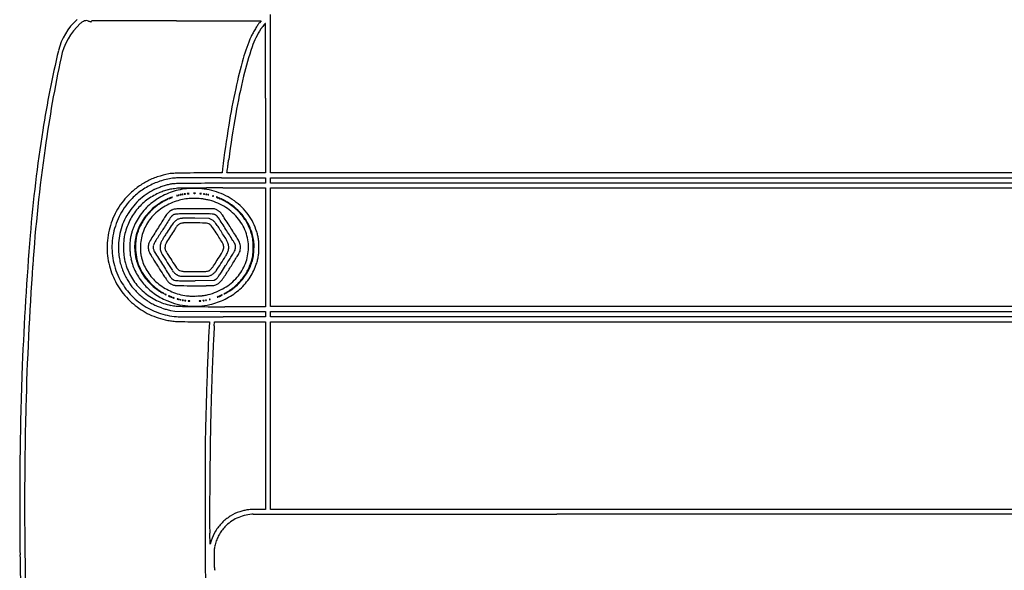
# Model space of a CAD drawing. Units: inches. Extents: x 40 to 8621, y 23 to 17530.
# Drawn here: x 401 to 2903, y 3057 to 4456 of the extents above; entities that cross this region are included whole.
import ezdxf

# ---------------------------------------------------------------- set-up
doc = ezdxf.new("R2010")
doc.units = ezdxf.units.IN
doc.header["$MEASUREMENT"] = 0
doc.layers.add('freecads.com', color=7, linetype='Continuous')

msp = doc.modelspace()

# ---------------------------------------------------------------- linework, layer by layer
at = {"layer": 'freecads.com'}
for p, q in [((1039, 4066.5), (1039, 4469)), ((799.5, 4453.5), (1015.1, 4453.5)), ((1015.1, 4453.5), (1010.7, 4448.4)), ((1026, 4256.5), (1026, 4066.5)), ((915.5, 4067), (852.5, 4066.5)), ((914.2, 4054.4), (1026, 4054.5)), ((916.7, 4077), (915.5, 4067)), ((927.9, 4066.5), (928.5, 4070.3)), ((977, 4066.5), (927.9, 4066.5)), ((1026, 4066.5), (977, 4066.5)), ((1026, 4054.5), (1026, 4047.6)), ((3725.5, 4066.5), (1039, 4066.5)), ((1039, 4047.5), (1039, 4054.5)), ((1039, 4054.5), (3724.1, 4054.5)), ((1026, 4040.6), (909.7, 4040.3)), ((917.7, 4028.4), (1026, 4028.5)), ((1026, 4047.6), (1026, 4040.6)), ((1026, 4028.5), (1026, 3877.5)), ((1039, 4040.5), (1039, 4047.5)), ((3722.9, 4040.5), (1039, 4040.5)), ((1039, 3878), (1039, 4028.5)), ((1039, 4028.5), (3721.4, 4028.5)), ((896.5, 3975), (847.5, 3975.2)), ((902.1, 3972.4), (896.5, 3975)), ((882.5, 3951), (846.5, 3951.3)), ((888.2, 3948.2), (882.5, 3951)), ((1026, 3877.5), (1026, 3726.5)), ((1039, 3727.5), (1039, 3878)), ((895.8, 3793), (847.6, 3792.7)), ((900, 3796), (895.8, 3793)), ((784.7, 3717.3), (795.5, 3715.1)), ((795.5, 3715.1), (910.7, 3714.8)), ((910.7, 3714.8), (1026, 3714.5)), ((1026, 3726.5), (922.7, 3726.6)), ((1026, 3714.5), (1026, 3707.5)), ((1026, 3707.5), (1026, 3700.5)), ((3694.2, 3727.5), (1039, 3727.5)), ((1039, 3707.5), (1039, 3714.5)), ((1039, 3714.5), (3693, 3714.5)), ((1039, 3700.5), (1039, 3707.5)), ((842.9, 3688.5), (883.9, 3688.5)), ((883.9, 3688.5), (883.4, 3683.8)), ((895.6, 3677.8), (896.2, 3688.5)), ((896.2, 3688.5), (961.1, 3688.5)), ((1026, 3700.5), (918.7, 3700.5)), ((961.1, 3688.5), (1026, 3688.5)), ((1026, 3688.5), (1026, 3450)), ((3691.6, 3700.8), (1039, 3700.5)), ((1039, 3450), (1039, 3688.5)), ((1039, 3688.5), (3690.6, 3688.5)), ((1026, 3450), (1026, 3211.5)), ((1039, 3211.5), (1039, 3450)), ((1026, 3211.5), (1007.2, 3211.5)), ((3646.7, 3211.5), (1039, 3211.5)), ((994.8, 3199), (1766.3, 3199.2)), ((885.2, 3123.3), (884.4, 3151.1)), ((887.9, 3131.6), (885.2, 3123.3))]:
    msp.add_line(p, q, dxfattribs=at)
for centre, radius, start, end in [((646.9, 4342.7), 151, 131.2926, 166.7313), ((570.9, 4436.9), 16.7, 89.0245, 106.9332), ((570.9, 4438.4), 15.2, 69.7611, 89.0245), ((665, 4327.1), 162, 132.5975, 168.1579), ((581.3, 4418.1), 38.3, 122.5155, 132.5974), ((572.2, 4432.4), 21.4, 106.9333, 122.5155), ((599.9, 4517), 68.6, 249.7612, 252.9588), ((583.1, 4462.2), 11.2, 252.9588, 265.1328), ((582.3, 4453.7), 2.75, 265.1328, 293.4298), ((583.1, 4452), 0.866, 293.4298, 0), ((585, 4452), 0.994, 90.4961, 180), ((771.6, -17099.6), 21553.4, 90.40375, 90.49611), ((679.6, -4045), 8498.5, 90.0389, 90.40376), ((799.5, -180445), 184898.5, 89.999983, 90.038944), ((1174, 4325.9), 192, 146.281, 161.536), ((1198.4, 4315.5), 230.4, 149.3449, 152.2595), ((1181.3, 4325.7), 210.5, 146.3971, 149.3449), ((1055.2, 4409.4), 59.2, 138.8213, 146.3972), ((1085.3, 4385.2), 85.3, 142.973, 146.281), ((1175.1, 4317.4), 197.9, 141.2089, 142.9731), ((1587.3, 3986.1), 726.7, 140.7193, 141.2088), ((1025.6, 4445.6), 0.966, 90, 140.7193), ((1025.6, 4446.4), 0.168, 0.1238, 90), ((-2781232.6, -1564.8), 2782264.8, 0.1226436, 0.1237895), ((1370.5, 4242.8), 417.2, 155.9164, 164.0892), ((1145.1, 4343.6), 170.3, 152.2595, 155.9163), ((1903.1, 4082.5), 960.6, 161.536, 166.161), ((-44744.1, 4292.7), 45770.1, 0.04595, 0.12273), ((3206, 3739.2), 2780.3, 166.7313, 170.9819), ((3998.6, 3628.1), 3568.1, 168.1579, 171.923), ((2146.3, 4021.7), 1223.9, 164.0893, 167.7518), ((-89590.6, 4256.6), 90616.5, 359.999961, 0.046026), ((2335.3, 3976), 1405.7, 166.161, 170.1504), ((2661.1, 3909.9), 1750.6, 167.7518, 170.8618), ((3794.4, 3722.7), 2886.7, 170.1504, 172.4793), ((4259.1, 3652.8), 3369.2, 170.8618, 172.7672), ((3966.4, 3618.5), 3550.2, 170.9819, 175.326), ((4622, 3539.7), 4197.7, 171.923, 176.0259), ((-13577.2, 6017.2), 14635.8, 352.36548, 352.39665), ((-10359.3, 5587.7), 11389.4, 352.39665, 352.44432), ((-16100.9, 6349.3), 17181.2, 352.44433, 352.4794), ((808.5, 3885.7), 180.2, 108.6523, 117.8319), ((823.6, 3841.1), 227.2, 100.9389, 108.6523), ((811.4, 3886.9), 167.4, 95.9617, 107.2276), ((792, 4004.4), 60.9, 93.9523, 100.9389), ((808.6, 3765), 300.9, 91.8141, 93.9523), ((801, 3986.9), 66.9, 90.5865, 95.9617), ((827.9, 3154.1), 912.1, 90.6756, 91.8141), ((986.1, -14100), 18154.7, 90.4838, 90.58647), ((947.1, -6951.9), 11018.8, 90.492, 90.67557), ((906.6, -4686.4), 8740.8, 90.23485, 90.48374), ((932, -10882.2), 14936.6, 90.06817, 90.23478), ((665.4, 4108.1), 265.8, 351.8125, 352.3655), ((829.3, 3858.9), 214.1, 127.0816, 135.1246), ((807.4, 3887.9), 177.7, 117.8319, 127.0815), ((816.4, 3870.2), 184.8, 117.6509, 128.0999), ((816.8, 3869.4), 185.7, 107.2275, 117.6509), ((833.4, 3825.2), 218.4, 108.8815, 111.8023), ((835.9, 3818), 226, 105.9998, 108.8816), ((819.3, 3876), 165.7, 102.3623, 105.9999), ((796.8, 3978.7), 60.5, 93.5626, 102.3623), ((814.2, 3697.9), 341.8, 91.1199, 93.5626), ((841.3, 2316), 1724, 90.2318, 91.1199), ((1119, -66321.8), 70362.4, 90.170399, 90.23182), ((928.2, -16136), 20164.3, 90.14854, 90.25006), ((973, -33380.9), 37409.4, 90.08466, 90.1486), ((807.1, 3881), 182.7, 135.1247, 151.2192), ((803.2, 3887), 163.4, 128.0999, 139.5555), ((813.9, 3880), 160.4, 116.0906, 133.4476), ((815.7, 3877.1), 151.1, 113.9698, 127.4225), ((800.9, 3906.5), 130.8, 111.8024, 116.0906), ((842.7, 3857.8), 169.5, 110.2724, 124.3047), ((813.4, 3882.2), 145.6, 108.9492, 113.9698), ((811.6, 3887.5), 140, 103.7787, 108.9492), ((815.6, 3871.4), 156.6, 98.9105, 103.7788), ((803.6, 3963.2), 44.7, 115.3238, 117.424), ((844.9, 3851.8), 175.9, 96.6246, 110.2723), ((803.7, 3963), 44.9, 113.0796, 115.3239), ((765.7, 4048.3), 49.3, 292.8033, 294.8402), ((799, 3973.9), 33, 110.253, 113.0796), ((769, 4041.2), 41.5, 294.8403, 297.0945), ((798.8, 3974.6), 32.3, 107.8464, 110.2529), ((781.8, 4016.1), 13.4, 297.0945, 302.3422), ((789.4, 4003.7), 1.69, 87.2554, 107.8464), ((787.1, 4007.8), 3.5, 302.3422, 313.3561), ((789.5, 4005.3), 0.0961, 313.3559, 87.2552), ((828.1, 3791.4), 237.5, 95.3482, 98.9106), ((800.7, 4008.9), 0.494, 96.6884, 135), ((800.4, 4009.2), 0.119, 134.9999, 235.8097), ((801.6, 4010.9), 2.19, 235.8098, 248.1904), ((801.8, 3999.6), 9.91, 92.3587, 96.6884), ((801.8, 4011.4), 2.77, 248.1903, 259.9604), ((801.8, 4011.2), 2.59, 259.9605, 272.3587), ((801.6, 4003.3), 6.11, 85.8312, 92.3587), ((801.8, 4010.7), 2.04, 272.3587, 286.1717), ((802, 4007.8), 1.61, 68.1903, 85.8311), ((802.2, 4009.5), 0.763, 286.1716, 315), ((802.4, 4009), 0.325, 21.1533, 68.1904), ((802.5, 4009.1), 0.205, 315.0001, 21.1536), ((804.7, 4009.9), 0.494, 96.6884, 135), ((804.4, 4010.2), 0.119, 134.9999, 235.8097), ((805.6, 4011.9), 2.19, 235.8098, 248.1904), ((805.8, 4000.6), 9.91, 92.3587, 96.6884), ((805.8, 4012.4), 2.77, 248.1903, 259.9604), ((805.8, 4012.2), 2.59, 259.9605, 272.3587), ((805.6, 4004.3), 6.11, 85.8312, 92.3587), ((805.8, 4011.7), 2.04, 272.3587, 286.1717), ((808.9, 3996.8), 31.2, 90.2697, 95.3482), ((806, 4008.8), 1.61, 68.1903, 85.8311), ((806.2, 4010.5), 0.763, 286.1716, 315), ((806.4, 4010), 0.325, 21.1533, 68.1904), ((806.5, 4010.1), 0.205, 315.0001, 21.1536), ((808.6, 4011.1), 0.12, 111.9746, 208.3525), ((808.9, 4011.3), 0.414, 208.3523, 248.0255), ((809.2, 4009.7), 1.67, 94.0082, 111.9745), ((1239.9, -87567), 91596, 90.250029, 90.269739), ((809.7, 4013.2), 2.56, 248.0256, 261.3001), ((810, 3998.6), 12.8, 90, 94.0082), ((810, 4015.2), 4.5, 261.3001, 270), ((810, 3998.6), 12.8, 85.9918, 90), ((810, 4015.2), 4.5, 270, 278.6999), ((810.3, 4013.2), 2.56, 278.6999, 291.9744), ((810.7, 4009.7), 1.67, 68.0255, 85.9918), ((811.1, 4011.3), 0.414, 291.9745, 331.6477), ((811.3, 4011.1), 0.12, 331.6475, 68.0254), ((813.6, 4012.1), 0.12, 111.9746, 208.3525), ((813.9, 4012.3), 0.414, 208.3523, 248.0255), ((814.2, 4010.7), 1.67, 94.0082, 111.9745), ((814.7, 4014.2), 2.56, 248.0256, 261.3001), ((815, 3999.6), 12.8, 90, 94.0082), ((815, 4016.2), 4.5, 261.3001, 270), ((815, 3999.6), 12.8, 85.9918, 90), ((815, 4016.2), 4.5, 270, 278.6999), ((815.3, 4014.2), 2.56, 278.6999, 291.9744), ((815.7, 4010.7), 1.67, 68.0255, 85.9918), ((816.1, 4012.3), 0.414, 291.9745, 331.6477), ((816.3, 4012.1), 0.12, 331.6475, 68.0254), ((819.6, 4013.1), 0.12, 111.9746, 208.3525), ((819.9, 4013.3), 0.414, 208.3523, 248.0255), ((820.2, 4011.7), 1.67, 94.0082, 111.9745), ((820.7, 4015.2), 2.56, 248.0256, 261.3001), ((821, 4000.6), 12.8, 90, 94.0082), ((821, 4017.2), 4.5, 261.3001, 270), ((821, 4000.6), 12.8, 85.9918, 90), ((821, 4017.2), 4.5, 270, 278.6999), ((821.3, 4015.2), 2.56, 278.6999, 291.9744), ((821.7, 4011.7), 1.67, 68.0255, 85.9918), ((822.1, 4013.3), 0.414, 291.9745, 331.6477), ((822.3, 4013.1), 0.12, 331.6475, 68.0254), ((832.4, 3959.8), 67.1, 93.6185, 96.6246), ((827.3, 4014.1), 0.0813, 104.6703, 240.2131), ((828.2, 4010.8), 3.44, 92.3289, 104.6701), ((828, 4015.2), 1.44, 240.2129, 259.1154), ((829.4, 4022.5), 8.87, 259.1154, 265.589), ((829.7, 3974.1), 40.1, 90.2891, 92.329), ((846.8, 3731.9), 295.5, 92.6182, 93.6186), ((829.8, 4027.3), 13.6, 265.589, 270.2891), ((829.6, 3977.5), 36.8, 88.0472, 90.289), ((829.8, 4026.5), 12.8, 270.2891, 275.0614), ((830.7, 4008.6), 5.66, 79.1154, 88.0472), ((830.5, 4018.7), 5.01, 275.0614, 284.6702), ((831.7, 4014.1), 0.213, 284.6702, 348.4795), ((831.8, 4014), 0.129, 348.4796, 79.1155), ((848.3, 3698.1), 329.4, 91.6234, 92.6182), ((846.9, 3749.5), 277.9, 90.4932, 91.6233), ((843.9, 4009.4), 5.84, 91.7187, 100.923), ((842.8, 4015), 0.076, 100.9233, 244.0344), ((843.5, 4016.5), 1.74, 244.0341, 261.4013), ((845.3, 4028.3), 13.6, 261.4011, 266.5679), ((845.6, 3949.7), 65.6, 90.1564, 91.7187), ((845.8, 4036.8), 22.2, 266.5679, 270.1564), ((846, 3849.4), 178, 73.836, 90.4932), ((845.6, 3954.4), 60.9, 88.4651, 90.1565), ((845.8, 4035.8), 21.1, 270.1564, 273.7834), ((846.6, 4023.2), 8.54, 273.7834, 280.9231), ((847, 4006.5), 8.78, 81.4012, 88.4652), ((848.2, 4015.1), 0.263, 280.9232, 336.8304), ((848.3, 4015), 0.106, 336.8305, 81.4014), ((859, 4014.1), 0.0972, 104.6454, 218.6375), ((859.9, 4010.9), 3.38, 92.5358, 104.6454), ((859.3, 4014.3), 0.491, 218.6374, 255.3544), ((860.5, 4018.8), 5.12, 255.3546, 264.4189), ((861, 3986), 28.3, 90, 92.5358), ((861, 4023.5), 9.8, 264.4188, 269.9999), ((861, 3986), 28.3, 87.4642, 90), ((861, 4023.5), 9.8, 270.0001, 275.5812), ((861.4, 4018.8), 5.12, 275.5811, 284.6454), ((862.1, 4010.9), 3.38, 75.3546, 87.4642), ((862.6, 4014.3), 0.491, 284.6456, 321.3626), ((862.9, 4014.1), 0.0972, 321.3625, 75.3546), ((868.6, 4013.1), 0.12, 111.9746, 208.3525), ((868.9, 4013.3), 0.414, 208.3523, 248.0255), ((869.2, 4011.7), 1.67, 94.0082, 111.9745), ((869.7, 4015.2), 2.56, 248.0256, 261.3001), ((870, 4000.6), 12.8, 90, 94.0082), ((870, 4017.2), 4.5, 261.3001, 270), ((870, 4000.6), 12.8, 85.9918, 90), ((870, 4017.2), 4.5, 270, 278.6999), ((870.3, 4015.2), 2.56, 278.6999, 291.9744), ((870.7, 4011.7), 1.67, 68.0255, 85.9918), ((871.1, 4013.3), 0.414, 291.9745, 331.6477), ((871.3, 4013.1), 0.12, 331.6475, 68.0254), ((874.7, 4011.9), 0.494, 96.6884, 135), ((874.4, 4012.2), 0.119, 134.9999, 235.8097), ((875.6, 4013.9), 2.19, 235.8098, 248.1904), ((875.8, 4002.6), 9.91, 92.3587, 96.6884), ((875.8, 4014.4), 2.77, 248.1903, 259.9604), ((875.8, 4014.2), 2.59, 259.9605, 272.3587), ((875.6, 4006.3), 6.11, 85.8312, 92.3587), ((875.8, 4013.7), 2.04, 272.3587, 286.1717), ((876, 4010.8), 1.61, 68.1903, 85.8311), ((876.2, 4012.5), 0.763, 286.1716, 315), ((876.4, 4012), 0.325, 21.1533, 68.1904), ((876.5, 4012.1), 0.205, 315.0001, 21.1536), ((879.7, 4010.9), 0.494, 96.6884, 135), ((879.4, 4011.2), 0.119, 134.9999, 235.8097), ((880.6, 4012.9), 2.19, 235.8098, 248.1904), ((880.8, 4001.6), 9.91, 92.3587, 96.6884), ((880.8, 4013.4), 2.77, 248.1903, 259.9604), ((880.8, 4013.2), 2.59, 259.9605, 272.3587), ((880.6, 4005.3), 6.11, 85.8312, 92.3587), ((880.8, 4012.7), 2.04, 272.3587, 286.1717), ((881, 4009.8), 1.61, 68.1903, 85.8311), ((881.2, 4011.5), 0.763, 286.1716, 315), ((881.4, 4011), 0.325, 21.1533, 68.1904), ((881.5, 4011.1), 0.205, 315.0001, 21.1536), ((891.7, 4007.9), 0.494, 96.6884, 135), ((891.4, 4008.2), 0.119, 134.9999, 235.8097), ((892.6, 4009.9), 2.19, 235.8098, 248.1904), ((892.8, 3998.6), 9.91, 92.3587, 96.6884), ((892.8, 4010.4), 2.77, 248.1903, 259.9604), ((892.8, 4010.2), 2.59, 259.9605, 272.3587), ((892.6, 4002.3), 6.11, 85.8312, 92.3587), ((892.8, 4009.7), 2.04, 272.3587, 286.1717), ((893, 4006.8), 1.61, 68.1903, 85.8311), ((893.2, 4008.5), 0.763, 286.1716, 315), ((893.4, 4008), 0.325, 21.1533, 68.1904), ((893.5, 4008.1), 0.205, 315.0001, 21.1536), ((848.6, 3858.3), 168.7, 56.5015, 73.836), ((901.5, 4005.2), 0.34, 90, 133.1073), ((901.3, 4005.3), 0.162, 133.1074, 207.2846), ((902.1, 4005.7), 0.982, 207.2845, 230.7587), ((905.1, 4009.3), 5.72, 230.7587, 237.1274), ((901.5, 4003.7), 1.83, 74.5271, 90), ((900.1, 3998.7), 6.96, 68.8063, 74.5271), ((905.8, 4010.4), 6.98, 237.1274, 243.2603), ((899.7, 3997.8), 7.98, 63.2601, 68.8062), ((906.2, 4011.3), 7.98, 243.2601, 248.8062), ((900.2, 3998.7), 6.98, 57.1274, 63.2603), ((905.8, 4010.3), 6.96, 248.8063, 254.5271), ((900.9, 3999.7), 5.72, 50.7587, 57.1274), ((904.5, 4005.4), 1.83, 254.5271, 270), ((903.9, 4003.4), 0.982, 27.2845, 50.7587), ((904.5, 4003.9), 0.34, 270, 313.1073), ((904.6, 4003.8), 0.162, 313.1074, 27.2846), ((906.5, 4003.3), 0.122, 89.9999, 190.1541), ((906.8, 4003.4), 0.504, 190.1542, 226.3859), ((906.5, 4001.7), 1.72, 71.6592, 90), ((902.5, 3989.9), 14.2, 67.7886, 71.6592), ((817.1, 3875.2), 181.7, 139.5555, 155.8217), ((818, 3875.7), 166.2, 133.4476, 150.3419), ((814.6, 3878.5), 149.4, 127.4224, 140.9951), ((838.6, 3863.7), 162.3, 124.3047, 138.6614), ((842.9, 3858.5), 156.5, 118.1911, 133.3459), ((863.5, 3839.6), 183, 130.4908, 134.0232), ((830.7, 3878.1), 132.5, 125.9898, 130.4908), ((830.7, 3878), 132.5, 121.49, 125.9899), ((857.3, 3834.6), 183.4, 117.9627, 121.49), ((844.7, 3854), 147.8, 108.0521, 123.5891), ((889.1, 3772.3), 254.3, 117.2459, 118.191), ((663.6, 4199.5), 229.7, 297.9626, 298.9428), ((841.7, 3864.4), 150.7, 115.8475, 117.2458), ((727.9, 4083.3), 96.9, 298.9427, 300.811), ((889.3, 3766.1), 259.9, 115.1611, 115.8475), ((723.4, 4090.7), 105.5, 300.8109, 302.1125), ((779.5, 3999.9), 1.59, 89.6963, 115.1612), ((779.5, 4001.4), 0.1, 302.1125, 89.6963), ((783.9, 3999.2), 3.66, 122.3422, 132.8042), ((781.5, 4001.8), 0.0889, 132.8042, 269.6113), ((781.5, 4003.6), 1.89, 269.6114, 288.0897), ((789.6, 3990.2), 14.3, 117.4239, 122.3421), ((770.9, 4036), 36, 288.0897, 290.2529), ((770.7, 4036.5), 36.6, 290.253, 292.8032), ((846.9, 3847.4), 154.8, 101.7564, 108.0521), ((844.1, 3861), 140.9, 94.9999, 101.7565), ((844.5, 3855.7), 146.1, 88.3743, 94.9999), ((843.5, 3819.5), 182.4, 82.763, 88.3743), ((856.3, 3920.5), 80.6, 80.0808, 82.763), ((836, 3804.5), 198.3, 78.7116, 80.0807), ((834.5, 3797), 206, 77.3521, 78.7116), ((853.2, 3880.3), 120.6, 75.322, 77.3521), ((847.4, 3858), 143.7, 57.3258, 75.322), ((909.4, 4006), 4.15, 226.3861, 236.5856), ((916.1, 4016.3), 16.5, 236.5856, 240.2455), ((901.7, 3987.9), 16.3, 63.8266, 67.7888), ((917.2, 4018.2), 18.7, 240.2455, 243.8266), ((900.7, 3985.8), 18.7, 60.2455, 63.8266), ((916.2, 4016.1), 16.3, 243.8266, 247.7888), ((901.8, 3987.7), 16.5, 56.5856, 60.2455), ((915.4, 4014.2), 14.2, 247.7886, 251.6592), ((908.6, 3998), 4.15, 46.3861, 56.5856), ((911.5, 4002.3), 1.72, 251.6592, 270), ((911.1, 4000.7), 0.504, 10.1542, 46.3859), ((911.5, 4000.7), 0.122, 269.9999, 10.1541), ((913.4, 4000.4), 0.0952, 90.8809, 235.7953), ((941.2, 4041.4), 49.6, 235.7953, 237.8167), ((913.4, 3999.1), 1.41, 64.9423, 90.881), ((845.2, 3853.2), 162.5, 64.0606, 64.9422), ((945.7, 4048.5), 58, 237.8167, 240.1868), ((870.4, 3905), 104.9, 62.4378, 64.0606), ((987.5, 4121.4), 142.1, 240.1868, 241.4003), ((838.7, 3844.2), 173.4, 61.3242, 62.4378), ((837.5, 3846.4), 171.2, 50.1818, 61.4003), ((841.5, 3849.3), 167.6, 49.8745, 61.3242), ((854.2, 3868.6), 131.1, 38.0539, 57.3257), ((853.3, 3865.4), 160.2, 38.6708, 56.5014), ((812.7, 3877.9), 189.1, 151.2192, 166.9031), ((816.8, 3876.4), 164.9, 150.3419, 167.3116), ((816.2, 3877.2), 151.4, 140.9949, 154.4687), ((826.2, 3874.7), 145.7, 138.6614, 154.2267), ((830.5, 3871.6), 138.4, 133.3459, 149.9628), ((820.9, 3879.6), 124.6, 138.4458, 143.8203), ((848.6, 3855), 161.6, 134.0232, 138.4457), ((833.7, 3870.6), 127.9, 123.589, 140.9036), ((4361.7, 1671.3), 4255.7, 147.5733, 148.0293), ((864.8, 3892.7), 112.9, 141.325, 147.5732), ((797, 3947.1), 26, 130.666, 141.325), ((803.7, 3939.2), 36.3, 122.3855, 130.666), ((807.5, 3937.3), 27.8, 137.9805, 147.1498), ((804.7, 3937.7), 38.1, 114.2822, 122.3855), ((796.4, 3947.3), 12.8, 130.0035, 137.9805), ((806.6, 3935.1), 28.8, 125.6519, 130.0035), ((802.7, 3941.9), 33.4, 105.3508, 114.2821), ((807.2, 3934.4), 29.7, 121.3344, 125.6519), ((800.7, 3945), 17.2, 114.8435, 121.3345), ((798.7, 3949.3), 12.4, 96.2836, 114.8434), ((798.7, 3956.8), 18, 92.3065, 105.3508), ((807.4, 3870.2), 92, 92.0397, 96.2837), ((817.9, 3479.3), 496, 91.1228, 92.3065), ((817.4, 3589.7), 372.7, 90.181, 92.0396), ((824, 3167.4), 807.8, 90.0477, 91.1228), ((845.5, -5293.1), 9255.6, 89.99995, 90.18101), ((827.4, -834), 4809.2, 89.7604, 90.0478), ((845.5, -5244.2), 9206.7, 89.81829, 90.00003), ((873.5, 3587.5), 374.9, 87.9668, 89.8183), ((883.5, 3869.1), 93.2, 83.7621, 87.9667), ((892.2, 3949.3), 12.5, 65.2253, 83.7621), ((889.3, 3943), 19.4, 59.6126, 65.2253), ((884.9, 3935.5), 28.1, 55.359, 59.6126), ((886.1, 3937.2), 26.1, 51.0312, 55.359), ((890.2, 3946.9), 28.1, 59.2423, 64.8812), ((896.7, 3950.3), 9.27, 41.664, 51.0312), ((880.7, 3936.1), 30.6, 32.6192, 41.6641), ((879.6, 3929.1), 48.8, 55.5136, 59.2423), ((880.4, 3930.3), 47.3, 51.7575, 55.5135), ((896.9, 3951.2), 20.8, 44.8083, 51.7575), ((884.3, 3938.7), 38.5, 32.9399, 44.8083), ((-4579.6, 398.6), 6549, 32.62927, 32.93981), ((857.9, 3870.8), 139.4, 37.0953, 50.1818), ((859.9, 3871.2), 139, 36.6982, 49.8746), ((865.1, 3876.2), 130.4, 23.53, 37.0953), ((866.3, 3876), 131, 23.0978, 36.6983), ((865.3, 3875), 144.8, 19.4355, 38.6707), ((812.1, 3877.4), 176.2, 155.8217, 172.4644), ((824.2, 3873.4), 160.3, 154.4686, 167.3797), ((821.3, 3876.4), 140.5, 157.683, 161.3095), ((829.9, 3872.9), 149.8, 154.2267, 157.683), ((822.8, 3876.1), 129.5, 149.9628, 167.1908), ((848.7, 3865.3), 155.9, 154.226, 159.847), ((833, 3872.8), 138.4, 149.2967, 154.2261), ((817.4, 3882.1), 120.3, 143.8203, 149.2967), ((827.1, 3875.9), 119.4, 140.9035, 158.8842), ((17313.6, -6720.6), 19675.7, 147.14986, 147.24199), ((1365.3, 3543.1), 697.3, 146.1153, 147.6838), ((858.7, 3883.3), 87.1, 138.8554, 146.1153), ((820.1, 3917.1), 35.8, 126.3308, 138.8554), ((1059.1, 3753.7), 313.5, 145.834, 147.545), ((815.4, 3923.4), 28, 111.262, 126.3308), ((815.5, 3919), 19.2, 134.9572, 145.834), ((819.6, 3915), 24.9, 126.0204, 134.9572), ((819.8, 3914.7), 25.2, 117.1358, 126.0205), ((812.7, 3930.2), 20.6, 99.0157, 111.2621), ((817.6, 3918.9), 20.5, 106.7573, 117.1358), ((817, 3903.2), 48, 92.5024, 99.0157), ((817.5, 3919.2), 20.1, 90.2815, 106.7572), ((823.8, 3748.9), 202.5, 89.8983, 92.5024), ((839, -445.6), 4385.1, 89.9162, 90.2815), ((815.1, -1127), 5078.3, 89.6464, 89.8983), ((839.5, -104.3), 4043.7, 89.5222, 89.9162), ((873, 3915.5), 23.8, 74.4826, 89.5222), ((875.9, 3925.8), 13.1, 50.6391, 74.4826), ((859.9, 3906.3), 38.3, 39.9081, 50.6391), ((875.9, 3923), 28.1, 48.9091, 63.8467), ((812.8, 3867), 99.6, 33.7123, 39.9081), ((868.2, 3914.3), 39.7, 37.3834, 48.9092), ((777.9, 3845.2), 153.4, 32.595, 37.3835), ((-18171.4, -8257.3), 22650.6, 32.53109, 32.61932), ((-2765, 1560.4), 4394.4, 32.1798, 32.6292), ((861.3, 3874.1), 122.1, 18.0092, 38.0539), ((865.9, 3876.6), 129.5, 9.892, 23.53), ((8396.4, 3256.3), 7994.9, 175.32591, 177.69375), ((814.4, 3877.5), 190.9, 166.9032, 182.51), ((807.2, 3878.5), 155, 167.3117, 185.0823), ((775.9, 3884.2), 110.8, 167.3797, 170.7629), ((745, 3890.1), 63.2, 167.8324, 172.4462), ((864, 3864.4), 184.8, 164.8494, 167.8325), ((827.5, 3874.3), 147.1, 161.3095, 164.8494), ((813.7, 3878.2), 120.2, 167.1907, 185.4126), ((803.4, 3881.9), 107.6, 167.2834, 174.7086), ((803.1, 3882), 107.3, 159.847, 167.2834), ((821.3, 3878.2), 113.1, 158.8842, 177.6041), ((7140.7, -63.3), 7531.6, 148.02934, 148.29794), ((5728.7, 733.3), 5900, 147.24195, 147.52614), ((1168.7, 3663.9), 466.7, 148.6319, 149.8448), ((1323.7, 3569.4), 648.2, 147.6838, 148.6319), ((6831.9, 101.7), 7144.5, 147.8216, 147.97377), ((3978.8, 1896.9), 3773.6, 147.545, 147.8216), ((300.8, 3525.4), 715.1, 32.2648, 33.7123), ((-808.3, 2825.1), 2026.8, 31.8007, 32.2648), ((-1989.3, 2075.9), 3437.8, 32.0942, 32.595), ((-8462.1, -2064.4), 11134.3, 32.35968, 32.53111), ((872.5, 3877.8), 110.3, 356.3756, 18.0092), ((866.3, 3876), 131, 9.4928, 23.0978), ((848.7, 3869.2), 162.3, 15.2082, 19.4355), ((906, 3884.8), 103, 9.2641, 15.2082), ((811, 3877.6), 175.1, 172.4643, 189.1649), ((783.1, 3887.4), 117.5, 175.6958, 179.1514), ((1452.4, 3877.5), 787, 179.1514, 180), ((732.6, 3891.2), 67, 170.7629, 175.6958), ((1150.6, 3878.7), 469.1, 179.0736, 180.2021), ((816.5, 3884.1), 135, 176.2208, 179.0735), ((764.3, 3887.5), 82.6, 172.4462, 176.2207), ((853.2, 3877.3), 157.6, 174.7086, 180.2856), ((872.9, 3876), 164.8, 177.604, 181.4132), ((762.5, 3877.5), 34.4, 170.355, 178.9632), ((762.9, 3877.5), 34.8, 178.9631, 187.5203), ((758.6, 3878.2), 30.5, 160.932, 170.3551), ((760.5, 3877.5), 32.5, 148.2979, 160.9321), ((762.1, 3877.8), 21.4, 171.758, 182.9907), ((762.4, 3877.8), 21.7, 160.5921, 171.758), ((762.4, 3877.8), 21.7, 149.4588, 160.5922), ((1112.7, 3671.1), 428.5, 147.5261, 149.4588), ((794.4, 3877.5), 36.3, 171.3258, 180.0086), ((786.8, 3878.7), 28.6, 160.9249, 171.3258), ((777.7, 3881.8), 19, 150.7945, 160.9249), ((1196.5, 3647.7), 498.8, 149.8448, 150.7945), ((805.9, 3876.9), 35.2, 170.3996, 178.5079), ((783.2, 3880.7), 12.2, 152.5665, 170.3996), ((825.2, 3858.9), 59.5, 147.9738, 152.5665), ((848.3, 3852.3), 77.6, 26.8643, 31.8008), ((899, 3878), 20.8, 14.9676, 26.8643), ((897.6, 3877.6), 22.2, 3.6433, 14.9677), ((896.1, 3877.5), 23.7, 350.5763, 3.6434), ((830.6, 3844.4), 109.3, 25.2335, 32.0941), ((897, 3875.7), 35.9, 9.4814, 25.2335), ((906.9, 3877.4), 25.8, 350.2745, 9.4815), ((835.5, 3826.9), 127.4, 28.1879, 32.3597), ((932.5, 3878.8), 17.4, 12.5008, 28.1879), ((928.6, 3878), 21.4, 359.0409, 12.5009), ((876.9, 3852), 91.5, 24.909, 32.1799), ((936, 3879.4), 26.3, 11.2549, 24.909), ((925, 3877.3), 37.5, 0.7731, 11.2548), ((911.7, 3884.6), 83, 3.3143, 9.8921), ((793.2, 3877.7), 201.7, 359.9244, 3.3142), ((891.1, 3880.1), 105.9, 0.9221, 9.4928), ((848.8, 3879.5), 148.1, 354.2598, 0.9221), ((899.2, 3883.7), 109.9, 3.5389, 9.2641), ((800.2, 3877.5), 209.1, 360, 3.539), ((813.4, 3877.5), 189.9, 182.5101, 198.1787), ((867.2, 3883.9), 215.3, 185.0824, 189.4785), ((991.2, 3877.5), 325.8, 180.0001, 182.6928), ((775.2, 3867.4), 109.5, 182.6929, 188.7639), ((1236.9, 3879), 555.4, 180.2021, 181.2669), ((775.8, 3868.8), 94.1, 181.267, 185.2248), ((744.6, 3865.9), 62.8, 185.2249, 190.3469), ((819.8, 3879.7), 139.2, 190.347, 193.1729), ((970.1, 3893), 277.3, 185.4127, 187.1439), ((779.5, 3869.1), 85.2, 187.1439, 191.313), ((826.4, 3877.2), 130.8, 180.2857, 190.9417), ((804.2, 3874.3), 96.1, 181.4131, 187.1159), ((798.1, 3873.6), 90, 187.1159, 193.0358), ((833.6, 3881.8), 126.3, 193.0358, 197.6262), ((760.5, 3877.2), 32.4, 187.5203, 196.5587), ((745, 3872.6), 16.3, 196.5588, 209.9476), ((1437.2, 4271.4), 815.1, 209.9476, 210.7525), ((1386, 4240.9), 755.6, 210.7525, 211.8537), ((761.3, 3877.8), 20.6, 182.9907, 194.5418), ((765.7, 3878.9), 25.2, 194.5418, 211.9001), ((5504, 6828.3), 5606.4, 211.9, 212.2793), ((794.5, 3877.5), 36.4, 180.0086, 188.6898), ((786.8, 3876.4), 28.6, 188.6897, 199.0744), ((797.6, 3880.1), 40, 199.0744, 211.7836), ((2006.1, 4628.9), 1461.7, 211.7835, 212.7316), ((805.5, 3876.9), 34.9, 178.5078, 186.5782), ((780.6, 3874), 9.74, 186.5781, 207.4144), ((861.6, 3916.1), 101.1, 207.4144, 212.5843), ((2627.1, 5044.4), 2196.3, 212.5844, 213.1367), ((-1025.8, 5073.4), 2287.2, 327.5069, 328.0202), ((-122.2, 4510.8), 1235.4, 326.9132, 327.9289), ((854.6, 3899.3), 70.3, 328.0202, 334.3766), ((901.9, 3876.6), 17.8, 334.3766, 350.5764), ((856, 3897.8), 80.9, 327.9288, 335.3559), ((896.8, 3879.1), 36.1, 335.3559, 350.2745), ((-907.1, 5004.9), 2175.6, 327.7403, 328.0941), ((-1463.4, 5351.2), 2830.8, 328.0942, 328.3227), ((903.3, 3890.8), 49.9, 328.3227, 332.4672), ((928.2, 3877.8), 21.8, 332.4672, 345.909), ((927.5, 3878), 22.4, 345.9089, 359.0409), ((-614.5, 4807.2), 1835.2, 328.6395, 328.9977), ((932.1, 3877.9), 30.8, 328.9977, 335.7109), ((938.2, 3875.1), 24.1, 335.7109, 350.221), ((925.6, 3877.3), 36.9, 350.221, 0.7731), ((868, 3878.1), 114.8, 336.1716, 356.3755), ((872.4, 3877), 122.9, 337.1859, 350.1079), ((908.8, 3870.7), 85.9, 350.108, 356.5344), ((849.6, 3879.4), 147.4, 347.5826, 354.2598), ((792.8, 3877.7), 202.2, 356.5345, 359.9243), ((906, 3870.3), 103, 344.7918, 350.7359), ((899.2, 3871.4), 109.9, 350.7359, 356.4611), ((800.2, 3877.5), 209.1, 356.461, 0), ((9001.9, 3235.4), 8588.2, 176.02589, 178.42764), ((813, 3877.9), 177.1, 189.1648, 205.724), ((788.7, 3870.8), 135.7, 189.4785, 195.6888), ((788.9, 3870.8), 135.9, 195.6888, 201.894), ((759.5, 3865), 93.7, 188.764, 195.4398), ((848.6, 3889.5), 186, 195.4399, 199.4353), ((829, 3881.8), 148.8, 193.1729, 206.9392), ((773.9, 3868), 79.5, 191.313, 195.6681), ((906.5, 3905.2), 217.2, 195.6682, 197.7246), ((816.2, 3875.2), 120.4, 190.9417, 202.2839), ((819.1, 3877.2), 125.5, 197.7246, 207.9072), ((819.3, 3876.5), 123.7, 202.2839, 213.4594), ((825.5, 3879.2), 117.9, 197.6263, 215.306), ((2212.2, 4754.2), 1728.2, 211.8537, 212.4471), ((5479.6, 6812.8), 5577.5, 212.2792, 212.6604), ((2108.5, 4694.8), 1583.5, 212.7316, 213.6119), ((4273.2, 6119), 4162.2, 213.1367, 213.4418), ((824.3, 3875.9), 83.3, 321.8251, 326.9405), ((-547.9, 4769), 1720.6, 326.9406, 327.5069), ((-598, 4820.7), 1803.2, 326.2005, 326.9132), ((-1081.4, 5109.9), 2379, 327.0065, 327.4818), ((-1864.2, 5609), 3307.4, 327.4818, 327.7403), ((-865.3, 4968.5), 2133.3, 327.6705, 328.0784), ((-238.2, 4577.9), 1394.4, 328.0784, 328.6395), ((861.6, 3880.9), 121.8, 316.8442, 336.1716), ((859.5, 3882.4), 136.8, 325.2658, 337.1859), ((870.7, 3878.5), 126.9, 327.9632, 338.8199), ((869.1, 3878.7), 140.8, 324.7999, 340.5646), ((893.4, 3869.8), 102.5, 338.8199, 347.5826), ((848.7, 3885.9), 162.3, 340.5645, 344.7918), ((808.7, 3875.9), 184.9, 198.1786, 213.1968), ((863.7, 3900.9), 216.5, 201.894, 206.2718), ((833.1, 3885.8), 182.4, 206.2719, 210.523), ((813.3, 3877.1), 148.6, 199.4353, 214.367), ((828.6, 3881.6), 148.3, 206.9392, 220.7383), ((828, 3881.9), 135.5, 207.9071, 217.5191), ((838.9, 3889.4), 147.2, 213.4594, 223.2698), ((836.1, 3886.7), 130.9, 215.3061, 231.653), ((3652.1, 5669.7), 3434.4, 212.447, 212.8346), ((1051.4, 3991.5), 339.3, 212.8346, 214.9547), ((817.1, 3836.3), 32.8, 213.612, 227.9041), ((813.9, 3832.8), 28, 227.9041, 232.9724), ((828, 3851.5), 51.4, 232.9724, 236.1869), ((827.4, 3850.7), 50.4, 236.187, 239.4153), ((819.2, 3837.9), 22.8, 213.4418, 225.6464), ((813.6, 3827.2), 23.2, 239.4153, 245.1849), ((814.7, 3833.3), 16.4, 225.6465, 245.1681), ((810.7, 3821), 16.3, 245.185, 259.7227), ((815.8, 3835.7), 19.1, 245.1681, 262.602), ((815, 3845), 40.7, 259.7227, 267.0605), ((822.7, 3994.9), 190.8, 267.0604, 269.775), ((823.6, 3896), 79.8, 262.602, 269.3676), ((845.5, 9783.4), 5979.3, 269.77497, 270.00002), ((846, 5918.6), 2102.5, 269.3675, 270), ((845.5, 10731.1), 6927.1, 270.00004, 270.20195), ((846, 8420.4), 4604.3, 270, 270.2569), ((866, 3961.7), 145.6, 270.2569, 273.3752), ((869.3, 3965.2), 161.1, 270.202, 273.23), ((872.7, 3847), 30.7, 273.3752, 281.8839), ((876.6, 3835.2), 30.9, 273.2301, 282.3053), ((876.4, 3829.4), 12.8, 281.8839, 298.2878), ((871.6, 3838.4), 23, 298.2879, 310.247), ((879.6, 3821.7), 17.1, 282.3053, 296.4239), ((870.9, 3839.2), 24, 310.2471, 321.825), ((875.1, 3830.6), 27.1, 296.4239, 301.513), ((860.4, 3854.8), 55.4, 301.513, 304.4936), ((860.2, 3855), 55.7, 304.4935, 307.4709), ((876.8, 3833.4), 28.4, 307.4709, 312.3953), ((876.5, 3833.7), 28.8, 312.3954, 326.2004), ((800, 3880.5), 131.4, 321.6192, 324.8695), ((654.4, 3983), 309.5, 324.8695, 327.0065), ((804.7, 3881.4), 140.6, 320.7231, 326.6739), ((-423, 4688.7), 1609.9, 326.6739, 327.6704), ((856.5, 3884.5), 140.5, 313.5064, 325.2658), ((850.2, 3891.4), 151, 318.4365, 327.9632), ((813.9, 3878.4), 178.1, 205.724, 220.5925), ((798.9, 3865.6), 142.7, 210.523, 215.6343), ((798.8, 3865.6), 142.6, 215.6343, 220.7461), ((816.6, 3879.3), 152.6, 214.367, 229.0042), ((832.7, 3885.2), 153.7, 220.7383, 234.2751), ((832.3, 3885.2), 141, 217.519, 226.9393), ((817.8, 3869.5), 118.2, 223.2698, 228.2162), ((839, 3892.4), 150.7, 226.9393, 235.8974), ((895.6, 3956.6), 235, 228.2163, 231.1744), ((841.2, 3893.2), 139.1, 231.653, 247.4706), ((872.9, 3866.6), 121.5, 214.9547, 218.6717), ((794, 3803.5), 20.4, 218.6717, 232.578), ((803.1, 3815.5), 35.5, 232.578, 246.3484), ((805.4, 3816.6), 25.5, 212.6603, 229.9213), ((799.5, 3807.2), 26.4, 246.3484, 263.5232), ((798.1, 3807.9), 14.1, 229.9212, 253.4623), ((803.7, 3826.9), 33.9, 253.4622, 265.7045), ((809.9, 3898.9), 118.8, 263.5232, 269.6008), ((813.9, 3962.4), 169.8, 265.7045, 270.0161), ((845.5, 9001.2), 5221.2, 269.6008, 270), ((812.4, 9358.7), 5566.1, 270.016, 270.3625), ((845.5, 12981.3), 9201.3, 269.99997, 270.18538), ((873.9, 4180.5), 400.4, 270.1854, 271.9893), ((884.4, 3878.7), 98.4, 271.9893, 276.2241), ((892.7, 3802.5), 21.8, 276.2241, 289.1926), ((892.3, 3803.8), 23.2, 289.1925, 308.8591), ((891.5, 3808.1), 14.7, 305.3725, 321.6193), ((878.2, 3821.3), 45.6, 308.8591, 320.7231), ((853.4, 3888.5), 133, 298.434, 316.8442), ((857.7, 3883.3), 138.8, 301.6387, 313.5064), ((851.6, 3890.1), 149.2, 308.8521, 318.4364), ((854.1, 3889.2), 159.1, 310.4181, 324.7999), ((814.3, 3879.6), 191.6, 213.1967, 227.8223), ((810.7, 3875.6), 173.9, 220.5925, 235.7314), ((828.9, 3891.4), 182.2, 220.7461, 225), ((828.6, 3891.2), 181.9, 225.0001, 229.2445), ((803.8, 3862.4), 143.8, 229.2446, 234.3062), ((816.8, 3879.6), 152.9, 229.0042, 243.6264), ((844, 3900.9), 173.1, 234.275, 246.6586), ((892.1, 3952.3), 229.4, 231.1744, 234.0487), ((868.8, 3936.4), 203.8, 235.8975, 237.628), ((786.7, 3806.9), 49.9, 234.0486, 242.971), ((810.6, 3844.6), 95.2, 237.6281, 240.6861), ((743.5, 3722.2), 45.2, 60.7964, 62.9711), ((822, 3864.9), 118.5, 240.6861, 242.6133), ((753.1, 3739.4), 25.5, 57.4593, 60.7964), ((748.5, 3732.2), 34.1, 55.4084, 57.4593), ((767.6, 3760), 0.329, 242.6132, 0), ((767.6, 3760), 0.334, 360, 55.4084), ((769.2, 3759.1), 0.166, 64.7754, 123.1162), ((769.2, 3759.2), 0.067, 123.1158, 230.9646), ((948.6, 3980.5), 284.9, 230.9647, 231.2995), ((580.2, 3358), 443.5, 64.5339, 64.7753), ((775.6, 3764.5), 8.26, 231.2995, 242.1899), ((747.3, 3708.7), 55.1, 63.3915, 64.5339), ((776.8, 3766.8), 10.8, 242.1898, 251.09), ((754.1, 3722.4), 39.8, 61.9335, 63.3915), ((753.1, 3720.4), 42.1, 60.7789, 61.9335), ((773.5, 3757.3), 0.801, 251.0899, 293.3553), ((772.8, 3755.6), 1.67, 48.817, 60.7789), ((773.8, 3756.8), 0.186, 293.3553, 48.8171), ((779.5, 3754.2), 0.34, 90, 133.1073), ((779.3, 3754.3), 0.162, 133.1074, 207.2846), ((780.1, 3754.7), 0.982, 207.2845, 230.7587), ((783.1, 3758.3), 5.72, 230.7587, 237.1274), ((779.5, 3752.7), 1.83, 74.5271, 90), ((778.1, 3747.7), 6.96, 68.8063, 74.5271), ((783.8, 3759.4), 6.98, 237.1274, 243.2603), ((777.7, 3746.8), 7.98, 63.2601, 68.8062), ((784.2, 3760.3), 7.98, 243.2601, 248.8062), ((778.2, 3747.7), 6.98, 57.1274, 63.2603), ((778.9, 3748.7), 5.72, 50.7587, 57.1274), ((781.9, 3752.4), 0.982, 27.2845, 50.7587), ((846, 3904.7), 151.6, 247.4707, 262.3035), ((837.6, 3842.2), 88.5, 262.3036, 269.144), ((840.9, 4065.8), 312.1, 269.144, 271.8208), ((840.8, 4067.4), 313.8, 271.8208, 274.456), ((859.7, 3825.9), 71.4, 274.4561, 282.3618), ((840.8, 3911.8), 159.4, 282.3619, 298.434), ((910.1, 3751.4), 2.21, 127.469, 142.2195), ((914.9, 3745.2), 10.1, 121.2762, 127.469), ((900.1, 3776.9), 25.8, 290.31, 293.0651), ((926.7, 3725.8), 32.8, 118.6997, 121.2763), ((899.4, 3778.4), 27.5, 293.065, 296.1691), ((928.3, 3722.9), 36.1, 116.1691, 118.6996), ((895.6, 3786.2), 36.1, 296.1691, 298.6996), ((924.5, 3730.6), 27.5, 113.065, 116.1691), ((897.2, 3783.3), 32.8, 298.6997, 301.2763), ((923.8, 3732.1), 25.8, 110.31, 113.0651), ((909, 3763.9), 10.1, 301.2762, 307.469), ((915.5, 3754.8), 1.67, 90.0001, 110.3101), ((913.8, 3757.6), 2.21, 307.469, 322.2195), ((915.5, 3756.3), 0.101, 322.2194, 90), ((931.4, 3745), 17.6, 121.8241, 128.9801), ((920.4, 3758.6), 0.107, 128.9802, 296.7153), ((731.1, 4134.7), 421.2, 296.7154, 297.4877), ((2527.1, 1173.8), 3043.7, 121.6387, 121.8241), ((849.5, 3894.7), 166.3, 296.3648, 310.418), ((870.6, 3866.5), 118.8, 297.4877, 308.8521), ((814.2, 3879.5), 191.5, 227.8222, 242.4519), ((811.6, 3876.8), 175.4, 235.7314, 250.8022), ((804.4, 3863.3), 145, 234.3062, 239.3467), ((826.4, 3900.4), 188.2, 239.3467, 243.4919), ((836.6, 3920.9), 211, 243.4919, 246.6652), ((815.4, 3876.8), 149.8, 243.6263, 258.471), ((842.7, 3897.8), 169.7, 246.6585, 255.9425), ((783.8, 3759.3), 6.96, 248.8063, 254.5271), ((782.5, 3754.4), 1.83, 254.5271, 270), ((782.5, 3752.9), 0.34, 270, 313.1073), ((782.6, 3752.8), 0.162, 313.1074, 27.2846), ((784.5, 3752.2), 0.34, 90, 133.1073), ((784.3, 3752.3), 0.162, 133.1074, 207.2846), ((785.1, 3752.7), 0.982, 207.2845, 230.7587), ((788.1, 3756.3), 5.72, 230.7587, 237.1274), ((784.5, 3750.7), 1.83, 74.5271, 90), ((783.1, 3745.7), 6.96, 68.8063, 74.5271), ((788.8, 3757.4), 6.98, 237.1274, 243.2603), ((806.2, 3831.7), 103.7, 258.471, 266.1966), ((782.7, 3744.8), 7.98, 63.2601, 68.8062), ((789.2, 3758.3), 7.98, 243.2601, 248.8062), ((783.2, 3745.7), 6.98, 57.1274, 63.2603), ((788.8, 3757.3), 6.96, 248.8063, 254.5271), ((783.9, 3746.7), 5.72, 50.7587, 57.1274), ((787.5, 3752.4), 1.83, 254.5271, 270), ((786.9, 3750.4), 0.982, 27.2845, 50.7587), ((787.5, 3750.9), 0.34, 270, 313.1073), ((787.6, 3750.8), 0.162, 313.1074, 27.2846), ((789.5, 3750.2), 0.186, 90, 215.2624), ((791.2, 3751.4), 2.26, 215.2625, 237.1274), ((789.5, 3746.8), 3.59, 71.2692, 90), ((792.6, 3753.6), 4.79, 237.1275, 246.4194), ((782.7, 3726.9), 24.6, 66.746, 71.2693), ((793.7, 3756.1), 7.52, 246.4195, 253.0488), ((793.6, 3755.7), 7.16, 253.0487, 259.7811), ((792.8, 3751.8), 3.19, 259.7812, 272.0989), ((786.3, 3735.2), 15.6, 63.3257, 66.746), ((792.9, 3751.2), 2.61, 272.0988, 283.9908), ((793, 3748.6), 0.638, 28.6701, 63.3258), ((793.5, 3748.8), 0.126, 283.9909, 28.6702), ((833.5, 4241.9), 514.8, 266.1967, 268.5521), ((801.7, 3745.9), 0.494, 96.6884, 135), ((801.4, 3746.2), 0.119, 134.9999, 235.8097), ((802.6, 3747.9), 2.19, 235.8098, 248.1904), ((845.1, 3907.4), 179.6, 255.9424, 264.8399), ((802.8, 3736.6), 9.91, 92.3587, 96.6884), ((802.8, 3748.4), 2.77, 248.1903, 259.9604), ((802.8, 3748.2), 2.59, 259.9605, 272.3587), ((802.6, 3740.3), 6.11, 85.8312, 92.3587), ((802.8, 3747.7), 2.04, 272.3587, 286.1717), ((803, 3744.8), 1.61, 68.1903, 85.8311), ((803.2, 3746.5), 0.763, 286.1716, 315), ((803.4, 3746), 0.325, 21.1533, 68.1904), ((803.5, 3746.1), 0.205, 315.0001, 21.1536), ((805.7, 3744.9), 0.494, 96.6884, 135), ((805.4, 3745.2), 0.119, 134.9999, 235.8097), ((806.6, 3746.9), 2.19, 235.8098, 248.1904), ((806.8, 3735.6), 9.91, 92.3587, 96.6884), ((806.8, 3747.4), 2.77, 248.1903, 259.9604), ((806.8, 3747.2), 2.59, 259.9605, 272.3587), ((806.6, 3739.3), 6.11, 85.8312, 92.3587), ((806.8, 3746.7), 2.04, 272.3587, 286.1717), ((807, 3743.8), 1.61, 68.1903, 85.8311), ((807.2, 3745.5), 0.763, 286.1716, 315), ((807.4, 3745), 0.325, 21.1533, 68.1904), ((807.5, 3745.1), 0.205, 315.0001, 21.1536), ((809.7, 3743.9), 0.494, 96.6884, 135), ((809.4, 3744.2), 0.119, 134.9999, 235.8097), ((810.6, 3745.9), 2.19, 235.8098, 248.1904), ((810.8, 3734.6), 9.91, 92.3587, 96.6884), ((810.8, 3746.4), 2.77, 248.1903, 259.9604), ((810.8, 3746.2), 2.59, 259.9605, 272.3587), ((810.6, 3738.3), 6.11, 85.8312, 92.3587), ((810.8, 3745.7), 2.04, 272.3587, 286.1717), ((811, 3742.8), 1.61, 68.1903, 85.8311), ((811.2, 3744.5), 0.763, 286.1716, 315), ((811.4, 3744), 0.325, 21.1533, 68.1904), ((811.5, 3744.1), 0.205, 315.0001, 21.1536), ((814.6, 3743.1), 0.12, 111.9746, 208.3525), ((814.9, 3743.3), 0.414, 208.3523, 248.0255), ((815.2, 3741.7), 1.67, 94.0082, 111.9745), ((815.7, 3745.2), 2.56, 248.0256, 261.3001), ((816, 3730.6), 12.8, 90, 94.0082), ((816, 3747.2), 4.5, 261.3001, 270), ((816, 3730.6), 12.8, 85.9918, 90), ((816, 3747.2), 4.5, 270, 278.6999), ((816.3, 3745.2), 2.56, 278.6999, 291.9744), ((816.7, 3741.7), 1.67, 68.0255, 85.9918), ((817.1, 3743.3), 0.414, 291.9745, 331.6477), ((817.3, 3743.1), 0.12, 331.6475, 68.0254), ((820.6, 3742.1), 0.12, 111.9746, 208.3525), ((820.9, 3742.3), 0.414, 208.3523, 248.0255), ((821.2, 3740.7), 1.67, 94.0082, 111.9745), ((821.7, 3744.2), 2.56, 248.0256, 261.3001), ((822, 3729.6), 12.8, 90, 94.0082), ((822, 3746.2), 4.5, 261.3001, 270), ((822, 3729.6), 12.8, 85.9918, 90), ((822, 3746.2), 4.5, 270, 278.6999), ((822.3, 3744.2), 2.56, 278.6999, 291.9744), ((822.7, 3740.7), 1.67, 68.0255, 85.9918), ((823.1, 3742.3), 0.414, 291.9745, 331.6477), ((823.3, 3742.1), 0.12, 331.6475, 68.0254), ((845.3, 3909.7), 182, 264.8399, 273.6799), ((829.3, 3741.1), 0.0813, 104.6703, 240.2131), ((830.2, 3737.8), 3.44, 92.3289, 104.6701), ((830, 3742.2), 1.44, 240.2129, 259.1154), ((831.4, 3749.5), 8.87, 259.1154, 265.589), ((831.7, 3701.1), 40.1, 90.2891, 92.329), ((831.8, 3754.3), 13.6, 265.589, 270.2891), ((831.6, 3704.5), 36.8, 88.0472, 90.289), ((831.8, 3753.5), 12.8, 270.2891, 275.0614), ((832.7, 3735.6), 5.66, 79.1154, 88.0472), ((832.5, 3745.7), 5.01, 275.0614, 284.6702), ((833.7, 3741.1), 0.213, 284.6702, 348.4795), ((833.8, 3741), 0.129, 348.4796, 79.1155), ((845.4, 3908.2), 180.4, 273.68, 282.5767), ((857.3, 3741.1), 0.0813, 104.6703, 240.2131), ((858.2, 3737.8), 3.44, 92.3289, 104.6701), ((858, 3742.2), 1.44, 240.2129, 259.1154), ((859.4, 3749.5), 8.87, 259.1154, 265.589), ((859.7, 3701.1), 40.1, 90.2891, 92.329), ((859.8, 3754.3), 13.6, 265.589, 270.2891), ((859.6, 3704.5), 36.8, 88.0472, 90.289), ((859.8, 3753.5), 12.8, 270.2891, 275.0614), ((860.7, 3735.6), 5.66, 79.1154, 88.0472), ((860.5, 3745.7), 5.01, 275.0614, 284.6702), ((861.7, 3741.1), 0.213, 284.6702, 348.4795), ((861.8, 3741), 0.129, 348.4796, 79.1155), ((866.9, 3742.1), 0.0915, 112.0282, 235.466), ((867.5, 3743), 1.23, 235.4658, 255.3942), ((867.5, 3740.6), 1.7, 93.6464, 112.0279), ((868.6, 3746.9), 5.23, 255.3943, 263.9471), ((868.7, 3721.5), 20.8, 90.7077, 93.6463), ((868.8, 3748.8), 7.16, 263.947, 270.7076), ((868.7, 3723.6), 18.8, 87.4088, 90.7076), ((868.8, 3748.2), 6.54, 270.7076, 277.6587), ((869.4, 3739.1), 3.27, 75.3943, 87.4088), ((869.3, 3744.2), 2.47, 277.6587, 292.0279), ((870.2, 3742), 0.172, 1.586, 75.3944), ((870.2, 3742), 0.187, 292.0279, 1.586), ((873.6, 3743.1), 0.12, 111.9746, 208.3525), ((873.9, 3743.3), 0.414, 208.3523, 248.0255), ((874.2, 3741.7), 1.67, 94.0082, 111.9745), ((874.7, 3745.2), 2.56, 248.0256, 261.3001), ((875, 3730.6), 12.8, 90, 94.0082), ((875, 3747.2), 4.5, 261.3001, 270), ((875, 3730.6), 12.8, 85.9918, 90), ((875, 3747.2), 4.5, 270, 278.6999), ((875.3, 3745.2), 2.56, 278.6999, 291.9744), ((875.7, 3741.7), 1.67, 68.0255, 85.9918), ((876.1, 3743.3), 0.414, 291.9745, 331.6477), ((876.3, 3743.1), 0.12, 331.6475, 68.0254), ((883.7, 3744.9), 0.494, 96.6884, 135), ((883.4, 3745.2), 0.119, 134.9999, 235.8097), ((884.6, 3746.9), 2.19, 235.8098, 248.1904), ((884.8, 3735.6), 9.91, 92.3587, 96.6884), ((884.8, 3747.4), 2.77, 248.1903, 259.9604), ((884.8, 3747.2), 2.59, 259.9605, 272.3587), ((884.6, 3739.3), 6.11, 85.8312, 92.3587), ((847.6, 3898.5), 170.5, 282.5768, 296.3647), ((884.8, 3746.7), 2.04, 272.3587, 286.1717), ((885, 3743.8), 1.61, 68.1903, 85.8311), ((885.2, 3745.5), 0.763, 286.1716, 315), ((885.4, 3745), 0.325, 21.1533, 68.1904), ((885.5, 3745.1), 0.205, 315.0001, 21.1536), ((904.1, 3750.4), 0.982, 129.2413, 152.7155), ((903.3, 3750.8), 0.162, 152.7154, 226.8926), ((903.5, 3750.9), 0.34, 226.8927, 270), ((907.1, 3746.7), 5.72, 122.8726, 129.2413), ((903.5, 3752.4), 1.83, 270, 285.4729), ((907.8, 3745.7), 6.98, 116.7397, 122.8726), ((902.1, 3757.3), 6.96, 285.4729, 291.1937), ((908.2, 3744.8), 7.98, 111.1938, 116.7399), ((901.7, 3758.3), 7.98, 291.1938, 296.7399), ((907.8, 3745.7), 6.96, 105.4729, 111.1937), ((902.2, 3757.4), 6.98, 296.7397, 302.8726), ((906.5, 3750.7), 1.83, 90, 105.4729), ((902.9, 3756.3), 5.72, 302.8726, 309.2413), ((906.5, 3752.2), 0.34, 46.8927, 90), ((905.9, 3752.7), 0.982, 309.2413, 332.7155), ((906.6, 3752.3), 0.162, 332.7154, 46.8926), ((908.5, 3752.7), 0.101, 142.2194, 270), ((908.5, 3754.3), 1.67, 270.0001, 290.3101), ((811, 3873.3), 184.5, 242.452, 257.4945), ((811.8, 3863.3), 148.3, 246.6652, 250.7976), ((814.5, 3885.3), 184.4, 250.8022, 265.316), ((812, 3863.7), 148.8, 250.7977, 254.9237), ((828.8, 3926.2), 213.5, 254.9237, 258.0709), ((860.7, 5320.8), 1594.1, 268.5522, 269.7877), ((929.6, 23907.9), 20181.3, 269.78767, 269.98041), ((811.6, 3875.9), 187.2, 257.4945, 261.6397), ((807.6, 3849.1), 160.1, 261.6397, 266.3011), ((818.2, 4012.9), 324.2, 266.301, 269.3045), ((809.6, 3824.8), 123.7, 265.316, 269.346), ((922.9, 13752.8), 10052.3, 269.34602, 269.51997), ((842.9, 6044), 2355.5, 269.3045, 270), ((900.3, 11057.6), 7357, 269.52005, 269.80813), ((920.7, 17155.7), 13455.1, 269.80819, 269.99154), ((1281, 3644.5), 399.5, 174.3547, 177.6489), ((23276.9, 2741.4), 22414, 177.64898, 177.8321), ((2956.3, 3553.1), 2064.4, 176.5375, 177.4375), ((12801.5, 3112.5), 11919.5, 177.4375, 177.68341), ((7758, 3282), 7356, 177.69366, 178.87073), ((16166, 3010.6), 15298, 177.83214, 178.13374), ((13200.6, 3096.3), 12319, 177.68342, 177.94125), ((8659.5, 3259.6), 7775, 177.94122, 178.30516), ((15999.3, 3016), 15131.2, 178.13376, 178.43789), ((7701.5, 3287.9), 6816.5, 178.30518, 179.01381), ((7911.2, 3265.3), 7497, 178.4276, 179.32461), ((3723, 3350.8), 2850.3, 178.4378, 179.7996), ((10832.4, 3221.4), 10431, 178.8707, 179.77665), ((16275, 3140.4), 15391.3, 179.01384, 179.39932), ((11371, 3224.5), 10957.1, 179.32466, 179.99961), ((39963.6, 3224.1), 39091.1, 179.79966, 180.00042), ((17678.2, 3125.6), 16794.5, 179.39935, 179.73304), ((10940.3, 3221), 10538.8, 179.77665, 180.67871), ((11410.1, 3224.5), 10996.2, 179.99968, 180.6737), ((39918.3, 3224.2), 39045.9, 180.0005, 180.20149), ((2530.9, 3196.2), 1647.1, 179.7331, 181.5683), ((997.1, 3097), 114.5, 108.5225, 121.9676), ((995.8, 3100.9), 110.4, 103.0753, 108.5224), ((994.3, 3107.2), 103.9, 97.3742, 103.0753), ((998.6, 3074.2), 137.1, 92.5067, 97.3743), ((1007.3, 2876), 335.5, 90.0123, 92.5067), ((997.2, 3096.8), 114.7, 121.9677, 135.3969), ((1000.3, 3093.8), 106.4, 126.2526, 136.6698), ((994.5, 3101.6), 96.7, 115.0625, 126.2526), ((995.9, 3098.7), 99.9, 104.0652, 115.0626), ((1001.3, 3077.2), 122.1, 94.6031, 104.0653), ((994.8, 3157.8), 41.2, 90.0107, 94.6031), ((3845.2, -11171789.4), 11174988.7, 90.00630414, 90.01065862), ((5110.7, -22907651.3), 22910850.7, 90.00371867, 90.00623968), ((998.3, 3096), 116, 148.8047, 162.127), ((997.5, 3096.6), 115, 135.397, 148.8047), ((994.6, 3097.8), 99.5, 143.6554, 151.0257), ((1000.6, 3093.5), 106.9, 136.6698, 143.6554), ((1013.5, 3090), 119.9, 158.2977, 164.7422), ((996.9, 3096.6), 102.1, 151.0256, 158.2977), ((1019.5, 3101.9), 124, 176.0408, 179.486), ((2568.4, 3088), 1672.9, 179.4861, 179.9999), ((944.6, 3107.1), 48.8, 169.714, 176.0408), ((962.8, 3103.8), 67.4, 164.7422, 169.714), ((8255.1, 3189.2), 7853.5, 180.67866, 181.80325), ((8096.6, 3185.6), 7682.4, 180.6737, 181.55559), ((3732.2, 3096.9), 2859.5, 180.2015, 181.5605), ((1416.1, 3088), 520.6, 180, 182.1419), ((979.2, 3071.7), 83.5, 182.1418, 190.4287)]:
    msp.add_arc(centre, radius, start, end, dxfattribs=at)

doc.saveas('drawing.dxf')
